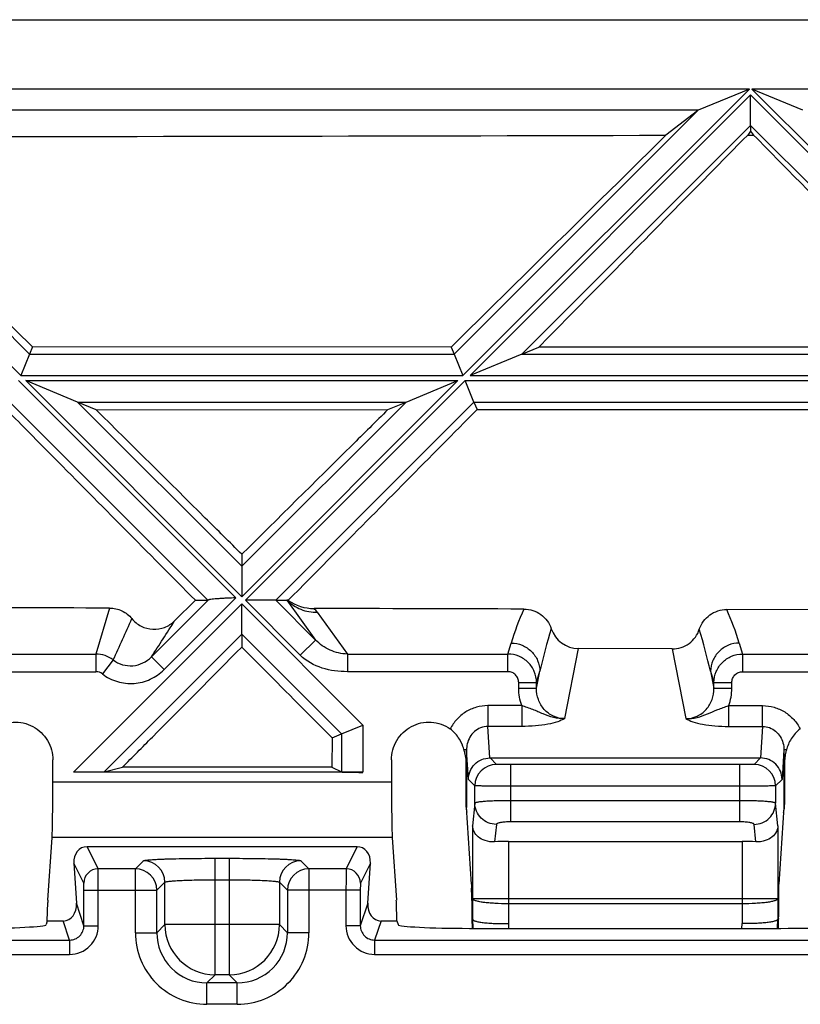
# Model space of a CAD drawing. Units: millimetres. Extents: x -70 to 70, y -37 to 36.
# Drawn here: x 25 to 36, y 23 to 36 of the extents above; entities that cross this region are included whole.
import ezdxf

# ---------------------------------------------------------------- set-up
doc = ezdxf.new("R2010")
doc.units = ezdxf.units.MM
doc.header["$LTSCALE"] = 16.335
doc.layers.get('0').update_dxf_attribs({"linetype": 'CONTINUOUS'})

msp = doc.modelspace()

# ---------------------------------------------------------------- linework, layer by layer
at = {"color": 7, "linetype": 'CONTINUOUS'}
for p, q in [((1.546, 36.5), (43.854, 36.5)), ((35.483, 35.533), (34.77, 35.238)), ((35.5, 35.026), (35.5, 35.45)), ((36.23, 35.238), (35.517, 35.533)), ((34.757, 35.23), (34.318, 34.888)), ((35.5, 34.947), (35.46, 34.891)), ((35.46, 34.891), (35.54, 34.891)), ((35.5, 35.026), (35.5, 34.947)), ((35.5, 34.947), (35.54, 34.891)), ((25.48, 31.935), (25.439, 31.835)), ((31.321, 31.932), (25.48, 31.935)), ((31.321, 31.932), (31.361, 31.835)), ((32.309, 31.835), (32.543, 31.932)), ((38.465, 31.929), (32.543, 31.932)), ((25.439, 31.835), (25.315, 31.535)), ((31.361, 31.835), (31.485, 31.535)), ((32.309, 31.835), (31.585, 31.535)), ((26.109, 31.165), (25.385, 31.465)), ((30.691, 31.165), (31.415, 31.465)), ((31.639, 31.165), (31.515, 31.465)), ((26.366, 31.059), (26.109, 31.165)), ((26.366, 31.059), (30.438, 31.06)), ((30.438, 31.06), (30.691, 31.165)), ((31.639, 31.165), (31.682, 31.061)), ((28.4, 29.042), (28.4, 28.874)), ((28.4, 28.874), (28.4, 28.45)), ((27.752, 28.4), (27.462, 28.113)), ((27.752, 28.4), (27.926, 28.4)), ((28.4, 27.926), (28.4, 28.35)), ((28.874, 28.4), (28.45, 28.4)), ((28.874, 28.4), (29.029, 28.4)), ((29.047, 28.4), (29.029, 28.4)), ((37.796, 28.262), (35.166, 28.27)), ((28.4, 27.926), (28.4, 27.748)), ((34.405, 27.722), (33.096, 27.728)), ((29.79, 26.536), (30.09, 26.66)), ((29.659, 26.482), (29.79, 26.536)), ((29.659, 26.482), (29.657, 26.071)), ((25.762, 25.864), (25.762, 26.173)), ((30.488, 26.173), (30.488, 25.864)), ((31.526, 26.137), (31.526, 25.55)), ((31.861, 26.2), (35.639, 26.2)), ((35.974, 26.137), (35.974, 25.55)), ((30.09, 26), (26.05, 26)), ((26.479, 26.005), (26.735, 26.072)), ((29.657, 26.071), (26.735, 26.072)), ((29.657, 26.071), (29.79, 26.005)), ((31.606, 24.438), (31.536, 25.509)), ((35.964, 25.509), (35.894, 24.438)), ((25.694, 24.218), (25.751, 25.091)), ((30.499, 25.091), (30.556, 24.218)), ((32.12, 25.037), (35.38, 25.037)), ((26.241, 24.963), (30.009, 24.963)), ((26.056, 24.733), (26.092, 24.174)), ((30.158, 24.174), (30.194, 24.733)), ((31.606, 24.457), (31.606, 24.448)), ((35.894, 24.448), (35.894, 24.457)), ((31.606, 24.438), (31.607, 24.382)), ((25.685, 23.926), (25.693, 24.183)), ((30.565, 23.926), (30.557, 24.183)), ((25.685, 23.926), (25.67, 23.875)), ((25.685, 23.926), (25.908, 23.926)), ((30.342, 23.926), (30.565, 23.926)), ((30.565, 23.926), (30.58, 23.875)), ((31.609, 23.959), (31.609, 23.95)), ((31.609, 23.95), (31.62, 23.95)), ((31.609, 23.95), (31.613, 23.824)), ((35.891, 23.95), (35.88, 23.95)), ((35.887, 23.824), (35.891, 23.95)), ((35.891, 23.959), (35.892, 23.999)), ((35.891, 23.959), (35.891, 23.95)), ((31.577, 23.823), (35.923, 23.823))]:
    msp.add_line(p, q, dxfattribs=at)
at = {"color": 250, "linetype": 'CONTINUOUS'}
for p, q in [((35.483, 35.533), (21.317, 35.533)), ((25.315, 31.535), (21.317, 35.533)), ((35.483, 35.533), (31.485, 31.535)), ((35.5, 35.45), (31.585, 31.535)), ((39.415, 31.535), (35.5, 35.45)), ((43.15, 35.533), (35.517, 35.533)), ((39.515, 31.535), (35.517, 35.533)), ((34.77, 35.238), (22.03, 35.238)), ((25.439, 31.835), (22.043, 35.23)), ((34.757, 35.23), (31.361, 31.835)), ((35.5, 35.026), (32.309, 31.835)), ((38.691, 31.835), (35.5, 35.026)), ((25.439, 31.835), (31.361, 31.835)), ((32.309, 31.835), (38.691, 31.835)), ((28.316, 28.434), (25.285, 31.465)), ((25.315, 31.535), (31.485, 31.535)), ((25.385, 31.465), (31.415, 31.465)), ((28.4, 28.45), (25.385, 31.465)), ((31.415, 31.465), (28.4, 28.45)), ((31.515, 31.465), (28.45, 28.4)), ((31.515, 31.465), (39.485, 31.465)), ((31.585, 31.535), (39.415, 31.535)), ((27.926, 28.4), (25.161, 31.165)), ((26.109, 31.165), (30.691, 31.165)), ((28.4, 28.874), (26.109, 31.165)), ((30.691, 31.165), (28.4, 28.874)), ((31.639, 31.165), (28.874, 28.4)), ((31.639, 31.165), (39.361, 31.165)), ((26.05, 26), (28.4, 28.35)), ((27.138, 27.609), (27.931, 28.403)), ((28.316, 28.434), (27.314, 27.433)), ((30.09, 26.66), (28.4, 28.35)), ((28.45, 28.4), (29.215, 27.634)), ((28.874, 28.4), (29.427, 27.846)), ((29.029, 28.4), (29.427, 27.846)), ((26.555, 28.292), (26.364, 27.65)), ((29.453, 28.233), (29.873, 27.65)), ((26.479, 26.005), (28.4, 27.926)), ((29.79, 26.536), (28.4, 27.926)), ((29.427, 27.846), (29.215, 27.634)), ((32.114, 27.65), (32.159, 27.803)), ((35.341, 27.803), (35.386, 27.65)), ((24.136, 27.65), (26.364, 27.65)), ((26.364, 27.65), (26.364, 27.404)), ((29.873, 27.65), (29.873, 27.404)), ((29.873, 27.65), (32.114, 27.65)), ((32.114, 27.404), (32.114, 27.65)), ((32.905, 26.75), (33.096, 27.728)), ((34.405, 27.722), (34.595, 26.75)), ((35.386, 27.65), (37.614, 27.65)), ((35.386, 27.65), (35.386, 27.404)), ((26.605, 27.568), (26.454, 27.373)), ((27.138, 27.609), (27.314, 27.433)), ((24.136, 27.404), (26.364, 27.404)), ((32.114, 27.404), (29.873, 27.404)), ((32.512, 27.172), (32.559, 27.409)), ((32.512, 27.253), (32.559, 27.409)), ((34.941, 27.409), (34.988, 27.253)), ((34.941, 27.409), (34.988, 27.172)), ((35.386, 27.404), (37.614, 27.404)), ((32.263, 27.172), (32.263, 27.253)), ((32.263, 27.253), (32.512, 27.253)), ((32.512, 27.172), (32.512, 27.253)), ((34.988, 27.253), (35.237, 27.253)), ((34.988, 27.172), (34.988, 27.253)), ((35.237, 27.172), (35.237, 27.253)), ((32.263, 27.172), (32.512, 27.172)), ((34.988, 27.172), (35.237, 27.172)), ((32.306, 26.93), (31.833, 26.93)), ((31.833, 26.93), (31.833, 26.64)), ((32.306, 26.93), (32.306, 26.64)), ((35.194, 26.93), (35.667, 26.93)), ((35.194, 26.64), (35.194, 26.93)), ((35.667, 26.64), (35.667, 26.93)), ((30.09, 26.66), (30.09, 26)), ((29.79, 26.536), (29.79, 26.005)), ((32.306, 26.64), (31.833, 26.64)), ((31.861, 26.2), (31.833, 26.64)), ((35.194, 26.64), (35.667, 26.64)), ((35.667, 26.64), (35.639, 26.2)), ((31.535, 26.312), (31.501, 26.312)), ((31.535, 26.312), (31.535, 25.535)), ((31.562, 25.901), (31.535, 26.312)), ((35.965, 26.312), (35.938, 25.901)), ((35.999, 26.312), (35.965, 26.312)), ((35.965, 26.312), (35.965, 25.535)), ((31.952, 26.111), (31.863, 26.2)), ((35.348, 26.108), (32.152, 26.108)), ((32.152, 25.309), (32.152, 26.108)), ((35.348, 25.309), (35.348, 26.108)), ((35.637, 26.2), (35.548, 26.111)), ((30.488, 25.864), (25.762, 25.864)), ((31.652, 25.811), (31.562, 25.901)), ((35.938, 25.901), (35.848, 25.811)), ((31.652, 25.57), (31.652, 25.811)), ((35.348, 25.808), (32.152, 25.808)), ((35.848, 25.811), (35.848, 25.57)), ((31.652, 25.57), (31.62, 25.254)), ((35.348, 25.604), (32.152, 25.604)), ((35.88, 25.254), (35.848, 25.57)), ((31.526, 25.535), (31.535, 25.535)), ((31.535, 25.535), (31.536, 25.509)), ((31.537, 25.51), (31.535, 25.535)), ((35.965, 25.535), (35.964, 25.509)), ((35.965, 25.535), (35.964, 25.509)), ((35.965, 25.535), (35.974, 25.535)), ((35.348, 25.309), (32.152, 25.309)), ((31.62, 25.254), (31.62, 23.95)), ((31.952, 25.274), (31.927, 25.03)), ((35.573, 25.03), (35.548, 25.274)), ((35.88, 25.254), (35.88, 23.95)), ((30.499, 25.091), (25.751, 25.091)), ((32.12, 25.037), (32.12, 23.889)), ((35.38, 25.037), (35.38, 23.889)), ((26.395, 24.654), (26.241, 24.963)), ((30.009, 24.963), (29.855, 24.654)), ((26.195, 24.454), (26.056, 24.733)), ((26.914, 24.654), (27.027, 24.767)), ((28.026, 24.801), (28.224, 24.801)), ((28.026, 23.176), (28.026, 24.801)), ((28.224, 24.801), (28.224, 23.176)), ((29.223, 24.767), (29.336, 24.654)), ((30.194, 24.733), (30.055, 24.454)), ((26.914, 24.654), (26.395, 24.654)), ((26.914, 23.763), (26.914, 24.654)), ((29.855, 24.654), (29.336, 24.654)), ((29.336, 24.654), (29.336, 23.763)), ((27.213, 24.354), (27.326, 24.467)), ((27.326, 23.876), (27.326, 24.467)), ((28.026, 24.501), (28.224, 24.501)), ((28.924, 24.467), (28.924, 23.876)), ((28.924, 24.467), (29.037, 24.354)), ((26.197, 23.86), (26.197, 24.354)), ((26.197, 24.354), (27.213, 24.354)), ((26.397, 23.86), (26.397, 24.354)), ((27.213, 23.763), (27.213, 24.354)), ((30.053, 24.354), (29.037, 24.354)), ((29.037, 24.354), (29.037, 23.763)), ((29.853, 24.354), (29.853, 23.86)), ((30.053, 24.354), (30.053, 23.86)), ((35.88, 24.235), (31.62, 24.235)), ((26.197, 23.86), (26.092, 24.174)), ((30.158, 24.174), (30.053, 23.86)), ((35.38, 24.165), (32.12, 24.165)), ((25.997, 23.66), (25.908, 23.926)), ((30.342, 23.926), (30.253, 23.66)), ((31.62, 23.95), (31.624, 23.824)), ((35.876, 23.824), (35.88, 23.95)), ((26.197, 23.86), (26.397, 23.86)), ((27.213, 23.763), (27.326, 23.876)), ((28.924, 23.876), (27.326, 23.876)), ((29.037, 23.763), (28.924, 23.876)), ((30.053, 23.86), (29.853, 23.86)), ((32.12, 23.889), (32.122, 23.823)), ((35.378, 23.823), (35.38, 23.889)), ((19.003, 23.66), (25.997, 23.66)), ((25.997, 23.66), (25.997, 23.46)), ((26.914, 23.763), (27.213, 23.763)), ((29.336, 23.763), (29.037, 23.763)), ((30.253, 23.66), (37.247, 23.66)), ((30.253, 23.66), (30.253, 23.46)), ((19.003, 23.46), (25.997, 23.46)), ((30.253, 23.46), (37.247, 23.46)), ((27.913, 23.063), (28.026, 23.176)), ((28.224, 23.176), (28.026, 23.176)), ((28.337, 23.063), (28.224, 23.176)), ((28.337, 23.063), (27.913, 23.063)), ((27.913, 22.764), (27.913, 23.063)), ((28.337, 22.764), (28.337, 23.063)), ((28.337, 22.764), (27.913, 22.764))]:
    msp.add_line(p, q, dxfattribs=at)
at = {"color": 7, "linetype": 'CONTINUOUS'}
for centre, radius, start, end in [((29.409, 28.915), 0.63, 234.9208, 269.881), ((33.097, 28.127), 0.399, 198.0442, 269.8162), ((30.879, 26.132), 0.647, 11.8792, 16.1071), ((30.885, 26.134), 0.642, 7.8247, 11.8261), ((36.624, 26.133), 0.65, 168.2019, 172.1389), ((36.615, 26.134), 0.641, 163.9315, 168.202), ((31.952, 25.55), 0.425, 180.0202, 182.0441), ((35.548, 25.55), 0.425, 357.9559, 359.9798), ((31.933, 25.549), 0.407, 182.0259, 184.8836), ((31.935, 25.55), 0.408, 184.8829, 195.2145), ((35.566, 25.549), 0.408, 344.7742, 355.1364), ((35.567, 25.549), 0.406, 355.1357, 357.9749), ((28.409, 24.38), 3.198, 1.0465, 1.2196), ((20.399, 24.303), 11.208, 0.1298, 0.4048), ((-36.032, 24.442), 71.925, 359.64704, 359.90916), ((39.01, 24.381), 3.117, 178.7759, 178.9177)]:
    msp.add_arc(centre, radius, start, end, dxfattribs=at)
at = {"color": 250, "linetype": 'CONTINUOUS'}
for centre, radius, start, end in [((29.132, 28.002), 0.395, 35.7467, 45.8108), ((35.689, 26.753), 3.683, 155.536, 163.4328), ((31.808, 26.752), 3.686, 16.57, 24.3247), ((-17.893, 47.99), 48.961, 335.3471, 336.0872), ((-4.337, 48.262), 37.645, 326.7283, 327.6398), ((42.734, 25.004), 10.456, 163.3322, 166.702), ((24.927, 25.048), 10.288, 13.2703, 16.6522), ((26.362, 27.249), 0.401, 52.6222, 89.6797), ((26.364, 27.256), 0.148, 52.196, 90.0102), ((31.899, 26.313), 0.363, 166.4173, 180.2407), ((31.952, 25.811), 0.3, 90.021, 179.979), ((35.548, 25.811), 0.3, 0.021, 89.979), ((27.026, 24.467), 0.3, 0.0838, 89.9162), ((29.224, 24.467), 0.3, 90.0827, 179.9173), ((26.395, 24.454), 0.2, 90.0305, 179.9415), ((26.913, 24.354), 0.3, 0.0838, 89.9162), ((29.337, 24.354), 0.3, 90.0838, 179.9162), ((29.855, 24.454), 0.2, 0.0585, 89.9695), ((32.179, 24.463), 0.574, 180.6111, 181.8803), ((35.221, 24.464), 0.673, 358.8736, 359.337), ((35.346, 24.462), 0.549, 358.1282, 358.8728), ((25.997, 23.86), 0.4, 270.028, 0.0467), ((28.027, 23.877), 0.701, 180.083, 269.917), ((28.223, 23.877), 0.701, 270.0844, 359.9156), ((30.253, 23.86), 0.4, 179.9524, 269.9728), ((27.913, 23.763), 0.999, 179.986, 270.014), ((27.912, 23.762), 0.699, 179.9462, 270.0538), ((28.337, 23.763), 0.999, 269.986, 0.014), ((28.338, 23.762), 0.699, 269.9462, 0.0538)]:
    msp.add_arc(centre, radius, start, end, dxfattribs=at)
at = {"color": 7, "linetype": 'CONTINUOUS'}
for centre, major_axis, ratio, start_param, end_param in [((35.179, 35.229), (0.428, 0.007), 0.122744, 2.84111, 2.980737), ((28.138, 28.612), (0.212, 0.212), 0.034921, -3.106686, -2.944571), ((30.09, 26.005), (0.3, 0), 0.017455, -3.106686, -1.570796), ((25.748, 25.864), (0, 0.8), 0.017455, -2.879793, -1.570796), ((30.502, 25.864), (0, 0.8), 0.017455, -4.712389, -3.403392), ((32.12, 24.949), (0.5, 0), 0.176327, 1.570796, 1.966845), ((35.38, 24.949), (0.5, 0), 0.176327, 1.174748, 1.570796), ((26.256, 24.732), (-0.057, 0.225), 0.85492, -0.215215, 1.354972), ((29.994, 24.732), (0.057, 0.225), 0.85492, -1.354972, 0.215215), ((26.695, 24.218), (0.737, 0.725), 0.936902, -3.950834, -3.915932), ((29.555, 24.218), (-0.737, 0.725), 0.936902, -2.367253, -2.332352), ((25.892, 24.174), (-0.045, 0.246), 0.793917, -3.285022, -1.715139), ((30.358, 24.174), (0.045, 0.246), 0.793917, -4.568046, -2.998163), ((24.669, 23.876), (1.001, 0), 0.052593, -1.567219, -0.015679), ((31.581, 23.876), (1.001, 0), 0.052593, -3.125914, -1.574373), ((35.919, 23.876), (1.001, 0), 0.052593, -1.567219, -0.015679)]:
    msp.add_ellipse(centre, major_axis=major_axis, ratio=ratio, start_param=start_param, end_param=end_param, dxfattribs=at)
for points, knots in [([(32.543, 31.932), (32.787, 32.179), (33.76, 33.165), (34.732, 34.151), (35.46, 34.891)], [0, 0, 0, 0, 0.250922, 1, 1, 1, 1]), ([(35.54, 34.891), (35.782, 34.645), (36.757, 33.657), (37.732, 32.67), (38.465, 31.929)], [0, 0, 0, 0, 0.249045, 1, 1, 1, 1]), ([(25.48, 31.935), (25.232, 32.18), (24.242, 33.158), (23.252, 34.135), (22.51, 34.866)], [0, 0, 0, 0, 0.250885, 1, 1, 1, 1]), ([(34.318, 34.888), (34.069, 34.643), (33.069, 33.658), (32.071, 32.673), (31.321, 31.932)], [0, 0, 0, 0, 0.249069, 1, 1, 1, 1]), ([(25.117, 31.058), (25.336, 30.837), (26.214, 29.95), (27.092, 29.065), (27.752, 28.4)], [0, 0, 0, 0, 0.249435, 1, 1, 1, 1]), ([(28.4, 29.042), (28.23, 29.211), (27.552, 29.883), (26.874, 30.555), (26.366, 31.059)], [0, 0, 0, 0, 0.250409, 1, 1, 1, 1]), ([(30.438, 31.06), (30.269, 30.892), (29.589, 30.22), (28.91, 29.547), (28.4, 29.042)], [0, 0, 0, 0, 0.249551, 1, 1, 1, 1]), ([(29.047, 28.4), (29.267, 28.622), (30.146, 29.508), (31.024, 30.396), (31.682, 31.061)], [0, 0, 0, 0, 0.250555, 1, 1, 1, 1]), ([(28.316, 28.434), (28.275, 28.432), (28.215, 28.43), (28.136, 28.426), (28.081, 28.422), (28.031, 28.419), (27.987, 28.415), (27.957, 28.411), (27.94, 28.407), (27.933, 28.404), (27.931, 28.403)], [0, 0, 0, 0, 0.314898, 0.466903, 0.61152, 0.744528, 0.859726, 0.948276, 0.979247, 1, 1, 1, 1]), ([(26.555, 28.292), (26.613, 28.292), (26.732, 28.265), (26.828, 28.19), (26.865, 28.144)], [0, 0, 0, 0, 0.500819, 1, 1, 1, 1]), ([(32.337, 28.278), (32.379, 28.278), (32.463, 28.265), (32.576, 28.208), (32.666, 28.118), (32.705, 28.043), (32.718, 28.003)], [0, 0, 0, 0, 0.250828, 0.501289, 0.75102, 1, 1, 1, 1]), ([(34.784, 27.996), (34.797, 28.036), (34.836, 28.111), (34.926, 28.201), (35.04, 28.258), (35.125, 28.271), (35.166, 28.27)], [0, 0, 0, 0, 0.248952, 0.498531, 0.74894, 1, 1, 1, 1]), ([(26.865, 28.144), (26.901, 28.101), (26.99, 28.029), (27.156, 27.985), (27.326, 28.011), (27.423, 28.073), (27.462, 28.113)], [0, 0, 0, 0, 0.249652, 0.500094, 0.750479, 1, 1, 1, 1]), ([(34.405, 27.722), (34.447, 27.722), (34.531, 27.735), (34.644, 27.792), (34.734, 27.881), (34.772, 27.957), (34.784, 27.996)], [0, 0, 0, 0, 0.250991, 0.501379, 0.751009, 1, 1, 1, 1]), ([(26.735, 26.072), (26.874, 26.212), (27.429, 26.77), (27.984, 27.329), (28.4, 27.748)], [0, 0, 0, 0, 0.250234, 1, 1, 1, 1]), ([(28.4, 27.748), (28.505, 27.642), (28.924, 27.22), (29.344, 26.798), (29.659, 26.482)], [0, 0, 0, 0, 0.249834, 1, 1, 1, 1]), ([(24.943, 26.605), (24.982, 26.633), (25.067, 26.677), (25.208, 26.706), (25.352, 26.695), (25.487, 26.645), (25.603, 26.56), (25.693, 26.447), (25.749, 26.315), (25.762, 26.22), (25.762, 26.173)], [0, 0, 0, 0, 0.125063, 0.250084, 0.37508, 0.500066, 0.625045, 0.750025, 0.875006, 1, 1, 1, 1]), ([(30.488, 26.173), (30.488, 26.22), (30.501, 26.315), (30.557, 26.448), (30.647, 26.56), (30.763, 26.645), (30.898, 26.695), (31.042, 26.706), (31.183, 26.677), (31.268, 26.633), (31.307, 26.605)], [0, 0, 0, 0, 0.125025, 0.25004, 0.375058, 0.500078, 0.625095, 0.750078, 0.875035, 1, 1, 1, 1]), ([(31.486, 26.358), (31.47, 26.403), (31.424, 26.497), (31.352, 26.574), (31.307, 26.605)], [0, 0, 0, 0, 0.469964, 1, 1, 1, 1]), ([(36.193, 26.605), (36.142, 26.569), (36.06, 26.477), (36.014, 26.366), (35.999, 26.312)], [0, 0, 0, 0, 0.528294, 1, 1, 1, 1]), ([(31.501, 26.312), (31.5, 26.316), (31.495, 26.331), (31.49, 26.346), (31.486, 26.358)], [0, 0, 0, 0, 0.255814, 1, 1, 1, 1]), ([(31.52, 26.221), (31.521, 26.215), (31.525, 26.186), (31.526, 26.158), (31.526, 26.137)], [0, 0, 0, 0, 0.241244, 1, 1, 1, 1]), ([(31.562, 25.901), (31.562, 25.939), (31.578, 26.018), (31.644, 26.117), (31.744, 26.184), (31.822, 26.2), (31.861, 26.2)], [0, 0, 0, 0, 0.248862, 0.498483, 0.748984, 1, 1, 1, 1]), ([(35.938, 25.901), (35.938, 25.94), (35.922, 26.018), (35.855, 26.117), (35.756, 26.184), (35.676, 26.2), (35.637, 26.2)], [0, 0, 0, 0, 0.248855, 0.498471, 0.748984, 1, 1, 1, 1]), ([(35.98, 26.221), (35.979, 26.215), (35.975, 26.187), (35.974, 26.158), (35.974, 26.137)], [0, 0, 0, 0, 0.241213, 1, 1, 1, 1]), ([(31.927, 25.03), (31.883, 25.027), (31.8, 25.037), (31.699, 25.091), (31.637, 25.167), (31.621, 25.226), (31.62, 25.254)], [0, 0, 0, 0, 0.317333, 0.580364, 0.801604, 1, 1, 1, 1]), ([(35.88, 25.254), (35.879, 25.226), (35.863, 25.167), (35.801, 25.091), (35.7, 25.037), (35.617, 25.027), (35.573, 25.03)], [0, 0, 0, 0, 0.198383, 0.419614, 0.682647, 1, 1, 1, 1]), ([(31.607, 24.328), (31.607, 24.265), (31.607, 24.171), (31.608, 24.048), (31.608, 23.988), (31.609, 23.959)], [0, 0, 0, 0, 0.512853, 0.765413, 1, 1, 1, 1]), ([(35.893, 24.328), (35.893, 24.338), (35.893, 24.376), (35.894, 24.413), (35.894, 24.44)], [0, 0, 0, 0, 0.277079, 1, 1, 1, 1]), ([(31.62, 23.95), (31.62, 23.95), (31.621, 23.948), (31.623, 23.946), (31.626, 23.942), (31.631, 23.938), (31.637, 23.933), (31.646, 23.929), (31.661, 23.924), (31.683, 23.919), (31.708, 23.913), (31.737, 23.908), (31.783, 23.902), (31.848, 23.896), (31.933, 23.891), (32.024, 23.889), (32.088, 23.889), (32.12, 23.889)], [0, 0, 0, 0, 0.002956, 0.010085, 0.020313, 0.032657, 0.046362, 0.061341, 0.096395, 0.13931, 0.190145, 0.248339, 0.313344, 0.461546, 0.62955, 0.811284, 1, 1, 1, 1]), ([(35.88, 23.95), (35.88, 23.95), (35.879, 23.948), (35.877, 23.946), (35.873, 23.942), (35.869, 23.937), (35.863, 23.933), (35.853, 23.928), (35.838, 23.924), (35.816, 23.919), (35.791, 23.913), (35.762, 23.908), (35.716, 23.902), (35.651, 23.896), (35.567, 23.891), (35.475, 23.889), (35.412, 23.889), (35.38, 23.889)], [0, 0, 0, 0, 0.003068, 0.010467, 0.021024, 0.03366, 0.047551, 0.06265, 0.097846, 0.140867, 0.191797, 0.250036, 0.315018, 0.463007, 0.630629, 0.811856, 1, 1, 1, 1])]:
    msp.add_open_spline(points, degree=3, knots=knots, dxfattribs=at)
for points in [[(22.51, 34.866), (26.446, 34.871), (30.382, 34.878), (34.318, 34.888)], [(31.682, 31.061), (34.228, 31.062), (36.774, 31.063), (39.32, 31.065)], [(26.555, 28.292), (25.671, 28.293), (24.788, 28.295), (23.905, 28.296)], [(32.337, 28.278), (31.361, 28.281), (30.384, 28.283), (29.408, 28.286)]]:
    msp.add_open_spline(points, degree=3, dxfattribs=at)
at = {"color": 250, "linetype": 'CONTINUOUS'}
for points, knots in [([(29.029, 28.4), (29.084, 28.346), (29.218, 28.259), (29.375, 28.231), (29.453, 28.233)], [0, 0, 0, 0, 0.497976, 1, 1, 1, 1]), ([(29.873, 27.65), (29.79, 27.651), (29.624, 27.691), (29.486, 27.788), (29.427, 27.846)], [0, 0, 0, 0, 0.500858, 1, 1, 1, 1]), ([(32.159, 27.803), (32.211, 27.803), (32.315, 27.782), (32.447, 27.694), (32.537, 27.564), (32.558, 27.461), (32.559, 27.409)], [0, 0, 0, 0, 0.251311, 0.502256, 0.751884, 1, 1, 1, 1]), ([(35.341, 27.803), (35.289, 27.803), (35.185, 27.782), (35.053, 27.694), (34.963, 27.564), (34.942, 27.461), (34.941, 27.409)], [0, 0, 0, 0, 0.251311, 0.502256, 0.751884, 1, 1, 1, 1]), ([(29.873, 27.404), (29.754, 27.404), (29.516, 27.432), (29.299, 27.551), (29.215, 27.634)], [0, 0, 0, 0, 0.501276, 1, 1, 1, 1]), ([(32.512, 27.253), (32.512, 27.305), (32.491, 27.409), (32.402, 27.54), (32.27, 27.629), (32.166, 27.65), (32.114, 27.65)], [0, 0, 0, 0, 0.249279, 0.499118, 0.74947, 1, 1, 1, 1]), ([(34.988, 27.253), (34.988, 27.305), (35.009, 27.409), (35.098, 27.54), (35.23, 27.629), (35.334, 27.65), (35.386, 27.65)], [0, 0, 0, 0, 0.249259, 0.499092, 0.749437, 1, 1, 1, 1]), ([(26.605, 27.568), (26.644, 27.538), (26.732, 27.493), (26.88, 27.479), (27.023, 27.518), (27.104, 27.575), (27.138, 27.609)], [0, 0, 0, 0, 0.250424, 0.500625, 0.750466, 1, 1, 1, 1]), ([(26.454, 27.373), (26.516, 27.325), (26.659, 27.252), (26.897, 27.226), (27.128, 27.286), (27.259, 27.377), (27.314, 27.433)], [0, 0, 0, 0, 0.249959, 0.49993, 0.74994, 1, 1, 1, 1]), ([(32.263, 27.253), (32.263, 27.273), (32.255, 27.312), (32.222, 27.362), (32.173, 27.396), (32.133, 27.404), (32.114, 27.404)], [0, 0, 0, 0, 0.250062, 0.50005, 0.750004, 1, 1, 1, 1]), ([(35.237, 27.253), (35.237, 27.273), (35.245, 27.312), (35.278, 27.362), (35.327, 27.396), (35.367, 27.404), (35.386, 27.404)], [0, 0, 0, 0, 0.250042, 0.500024, 0.749971, 1, 1, 1, 1]), ([(32.905, 26.75), (32.851, 26.749), (32.743, 26.772), (32.612, 26.871), (32.53, 27.012), (32.512, 27.119), (32.512, 27.172)], [0, 0, 0, 0, 0.250862, 0.50133, 0.751002, 1, 1, 1, 1]), ([(34.595, 26.75), (34.649, 26.749), (34.73, 26.767), (34.823, 26.822), (34.902, 26.894), (34.97, 27.012), (34.988, 27.119), (34.988, 27.172)], [0, 0, 0, 0, 0.250494, 0.376355, 0.501989, 0.751329, 1, 1, 1, 1]), ([(31.833, 26.93), (31.779, 26.93), (31.67, 26.915), (31.52, 26.848), (31.394, 26.743), (31.332, 26.653), (31.307, 26.605)], [0, 0, 0, 0, 0.24997, 0.499939, 0.749941, 1, 1, 1, 1]), ([(32.908, 26.75), (32.882, 26.748), (32.828, 26.749), (32.724, 26.767), (32.627, 26.804), (32.532, 26.846), (32.434, 26.886), (32.358, 26.913), (32.306, 26.93)], [0, 0, 0, 0, 0.126757, 0.251876, 0.4978, 0.619598, 0.743017, 1, 1, 1, 1]), ([(34.594, 26.75), (34.647, 26.746), (34.753, 26.757), (34.898, 26.815), (35.042, 26.878), (35.142, 26.913), (35.194, 26.93)], [0, 0, 0, 0, 0.2512, 0.497339, 0.742816, 1, 1, 1, 1]), ([(35.667, 26.93), (35.721, 26.93), (35.83, 26.915), (35.98, 26.848), (36.106, 26.743), (36.168, 26.653), (36.193, 26.605)], [0, 0, 0, 0, 0.249977, 0.49994, 0.749939, 1, 1, 1, 1]), ([(32.905, 26.75), (32.875, 26.732), (32.798, 26.699), (32.66, 26.667), (32.492, 26.645), (32.37, 26.64), (32.306, 26.64)], [0, 0, 0, 0, 0.172099, 0.404838, 0.6883, 1, 1, 1, 1]), ([(34.595, 26.75), (34.625, 26.732), (34.702, 26.699), (34.84, 26.667), (35.008, 26.645), (35.13, 26.64), (35.194, 26.64)], [0, 0, 0, 0, 0.172304, 0.405139, 0.688493, 1, 1, 1, 1]), ([(31.833, 26.64), (31.799, 26.641), (31.73, 26.628), (31.643, 26.573), (31.578, 26.494), (31.553, 26.431), (31.545, 26.399)], [0, 0, 0, 0, 0.252302, 0.503374, 0.752536, 1, 1, 1, 1]), ([(35.667, 26.64), (35.7, 26.641), (35.766, 26.629), (35.852, 26.577), (35.917, 26.502), (35.943, 26.442), (35.951, 26.411)], [0, 0, 0, 0, 0.252261, 0.503329, 0.752522, 1, 1, 1, 1]), ([(32.152, 26.108), (32.139, 26.108), (32.113, 26.108), (32.077, 26.108), (32.043, 26.108), (32.013, 26.109), (31.991, 26.109), (31.977, 26.109), (31.968, 26.11), (31.962, 26.11), (31.957, 26.11), (31.954, 26.111), (31.952, 26.111), (31.952, 26.111)], [0, 0, 0, 0, 0.192874, 0.378529, 0.549923, 0.700673, 0.825097, 0.875946, 0.918548, 0.952519, 0.977534, 0.993372, 1, 1, 1, 1]), ([(35.548, 26.111), (35.548, 26.111), (35.546, 26.111), (35.543, 26.11), (35.538, 26.11), (35.532, 26.11), (35.523, 26.109), (35.509, 26.109), (35.487, 26.109), (35.457, 26.108), (35.423, 26.108), (35.387, 26.108), (35.361, 26.108), (35.348, 26.108)], [0, 0, 0, 0, 0.006622, 0.022452, 0.047456, 0.081406, 0.123998, 0.174832, 0.299237, 0.449974, 0.621368, 0.807085, 1, 1, 1, 1]), ([(32.152, 25.808), (32.119, 25.808), (32.056, 25.808), (31.965, 25.808), (31.88, 25.808), (31.806, 25.809), (31.751, 25.809), (31.715, 25.81), (31.694, 25.81), (31.677, 25.81), (31.664, 25.81), (31.656, 25.811), (31.653, 25.811), (31.652, 25.811)], [0, 0, 0, 0, 0.192943, 0.378664, 0.55012, 0.700922, 0.825381, 0.876239, 0.918839, 0.952795, 0.977781, 0.993555, 1, 1, 1, 1]), ([(35.848, 25.811), (35.847, 25.811), (35.844, 25.811), (35.836, 25.81), (35.823, 25.81), (35.806, 25.81), (35.785, 25.81), (35.749, 25.809), (35.695, 25.809), (35.62, 25.808), (35.535, 25.808), (35.444, 25.808), (35.381, 25.808), (35.348, 25.808)], [0, 0, 0, 0, 0.00644, 0.022205, 0.047179, 0.081116, 0.123705, 0.174547, 0.298988, 0.449777, 0.621232, 0.807016, 1, 1, 1, 1]), ([(32.152, 25.604), (32.119, 25.604), (32.056, 25.604), (31.964, 25.602), (31.88, 25.599), (31.805, 25.595), (31.744, 25.59), (31.702, 25.585), (31.677, 25.58), (31.664, 25.577), (31.656, 25.574), (31.652, 25.571), (31.652, 25.57)], [0, 0, 0, 0, 0.191767, 0.376351, 0.546752, 0.696666, 0.82054, 0.913919, 0.948145, 0.973741, 0.990731, 1, 1, 1, 1]), ([(31.952, 25.274), (31.913, 25.274), (31.834, 25.29), (31.735, 25.356), (31.668, 25.454), (31.652, 25.531), (31.652, 25.57)], [0, 0, 0, 0, 0.25166, 0.502468, 0.751832, 1, 1, 1, 1]), ([(35.848, 25.57), (35.848, 25.571), (35.844, 25.574), (35.836, 25.577), (35.823, 25.58), (35.798, 25.585), (35.756, 25.59), (35.695, 25.595), (35.62, 25.599), (35.536, 25.602), (35.444, 25.604), (35.381, 25.604), (35.348, 25.604)], [0, 0, 0, 0, 0.009268, 0.026254, 0.051843, 0.086058, 0.179423, 0.303288, 0.453194, 0.623591, 0.808208, 1, 1, 1, 1]), ([(35.548, 25.274), (35.587, 25.274), (35.666, 25.29), (35.765, 25.356), (35.832, 25.454), (35.848, 25.531), (35.848, 25.57)], [0, 0, 0, 0, 0.25166, 0.502468, 0.751832, 1, 1, 1, 1]), ([(32.152, 25.309), (32.126, 25.309), (32.079, 25.307), (32.018, 25.301), (31.977, 25.292), (31.957, 25.283), (31.952, 25.277), (31.952, 25.274)], [0, 0, 0, 0, 0.368045, 0.681362, 0.896975, 0.961227, 1, 1, 1, 1]), ([(35.548, 25.274), (35.548, 25.277), (35.543, 25.283), (35.523, 25.292), (35.482, 25.301), (35.421, 25.307), (35.374, 25.309), (35.348, 25.309)], [0, 0, 0, 0, 0.038767, 0.103003, 0.318592, 0.631898, 1, 1, 1, 1]), ([(27.027, 24.767), (27.027, 24.768), (27.03, 24.769), (27.038, 24.771), (27.055, 24.774), (27.08, 24.777), (27.115, 24.78), (27.158, 24.783), (27.209, 24.786), (27.268, 24.789), (27.359, 24.792), (27.488, 24.795), (27.656, 24.798), (27.837, 24.8), (27.962, 24.801), (28.026, 24.801)], [0, 0, 0, 0, 0.003279, 0.008656, 0.026013, 0.052217, 0.087074, 0.1303, 0.1815, 0.240221, 0.30592, 0.455809, 0.625691, 0.809344, 1, 1, 1, 1]), ([(28.224, 24.801), (28.288, 24.801), (28.413, 24.8), (28.594, 24.798), (28.762, 24.795), (28.891, 24.792), (28.982, 24.789), (29.041, 24.786), (29.092, 24.783), (29.135, 24.78), (29.17, 24.777), (29.195, 24.774), (29.212, 24.771), (29.22, 24.769), (29.223, 24.768), (29.223, 24.767)], [0, 0, 0, 0, 0.190643, 0.374274, 0.544155, 0.694047, 0.759749, 0.818475, 0.869679, 0.91291, 0.947773, 0.973982, 0.991342, 0.996721, 1, 1, 1, 1]), ([(26.397, 24.354), (26.397, 24.392), (26.396, 24.446), (26.396, 24.516), (26.396, 24.56), (26.396, 24.597), (26.396, 24.625), (26.395, 24.643), (26.395, 24.651), (26.395, 24.654)], [0, 0, 0, 0, 0.375017, 0.545151, 0.695215, 0.819718, 0.914111, 0.974947, 1, 1, 1, 1]), ([(29.855, 24.654), (29.855, 24.651), (29.855, 24.643), (29.854, 24.625), (29.854, 24.597), (29.854, 24.56), (29.854, 24.516), (29.854, 24.446), (29.853, 24.392), (29.853, 24.354)], [0, 0, 0, 0, 0.025065, 0.085933, 0.180362, 0.304907, 0.455, 0.625085, 1, 1, 1, 1]), ([(26.197, 24.354), (26.197, 24.367), (26.197, 24.385), (26.196, 24.408), (26.196, 24.423), (26.196, 24.435), (26.196, 24.444), (26.195, 24.45), (26.195, 24.453), (26.195, 24.454)], [0, 0, 0, 0, 0.374908, 0.544992, 0.695015, 0.819491, 0.913883, 0.974764, 1, 1, 1, 1]), ([(27.326, 24.467), (27.328, 24.469), (27.334, 24.471), (27.346, 24.474), (27.364, 24.477), (27.388, 24.48), (27.418, 24.483), (27.47, 24.487), (27.545, 24.492), (27.649, 24.496), (27.767, 24.499), (27.894, 24.5), (27.981, 24.501), (28.026, 24.501)], [0, 0, 0, 0, 0.009234, 0.026876, 0.053227, 0.088153, 0.131396, 0.182573, 0.306864, 0.456556, 0.626203, 0.809603, 1, 1, 1, 1]), ([(28.224, 24.501), (28.269, 24.501), (28.356, 24.5), (28.483, 24.499), (28.601, 24.496), (28.704, 24.492), (28.78, 24.487), (28.831, 24.483), (28.862, 24.48), (28.886, 24.477), (28.904, 24.474), (28.916, 24.471), (28.922, 24.469), (28.924, 24.467)], [0, 0, 0, 0, 0.190384, 0.373762, 0.543408, 0.693103, 0.817402, 0.868584, 0.911832, 0.946763, 0.97312, 0.990764, 1, 1, 1, 1]), ([(30.055, 24.454), (30.055, 24.453), (30.055, 24.45), (30.054, 24.444), (30.054, 24.435), (30.054, 24.423), (30.054, 24.408), (30.053, 24.385), (30.053, 24.367), (30.053, 24.354)], [0, 0, 0, 0, 0.02525, 0.08616, 0.180589, 0.305107, 0.455158, 0.625194, 1, 1, 1, 1]), ([(32.12, 24.165), (32.057, 24.166), (31.965, 24.168), (31.849, 24.177), (31.774, 24.185), (31.712, 24.195), (31.67, 24.205), (31.645, 24.214), (31.631, 24.221), (31.621, 24.229), (31.62, 24.235)], [0, 0, 0, 0, 0.369811, 0.53766, 0.685828, 0.809018, 0.903138, 0.938511, 0.966032, 1, 1, 1, 1]), ([(35.88, 24.235), (35.879, 24.229), (35.869, 24.221), (35.855, 24.214), (35.83, 24.205), (35.788, 24.195), (35.726, 24.185), (35.651, 24.177), (35.535, 24.168), (35.443, 24.166), (35.38, 24.165)], [0, 0, 0, 0, 0.033968, 0.061489, 0.096862, 0.190982, 0.314172, 0.46234, 0.630189, 1, 1, 1, 1]), ([(25.997, 23.66), (26.023, 23.66), (26.076, 23.67), (26.142, 23.715), (26.186, 23.782), (26.197, 23.834), (26.197, 23.86)], [0, 0, 0, 0, 0.250099, 0.500168, 0.750144, 1, 1, 1, 1]), ([(30.053, 23.86), (30.053, 23.834), (30.064, 23.782), (30.108, 23.715), (30.174, 23.67), (30.227, 23.66), (30.253, 23.66)], [0, 0, 0, 0, 0.249932, 0.499955, 0.749955, 1, 1, 1, 1])]:
    msp.add_open_spline(points, degree=3, knots=knots, dxfattribs=at)
for points in [[(32.306, 26.93), (32.278, 27.007), (32.263, 27.09), (32.263, 27.172)], [(35.194, 26.93), (35.222, 27.007), (35.237, 27.09), (35.237, 27.172)], [(35.951, 26.411), (35.96, 26.379), (35.965, 26.345), (35.965, 26.312)]]:
    msp.add_open_spline(points, degree=3, dxfattribs=at)

doc.saveas('drawing.dxf')
